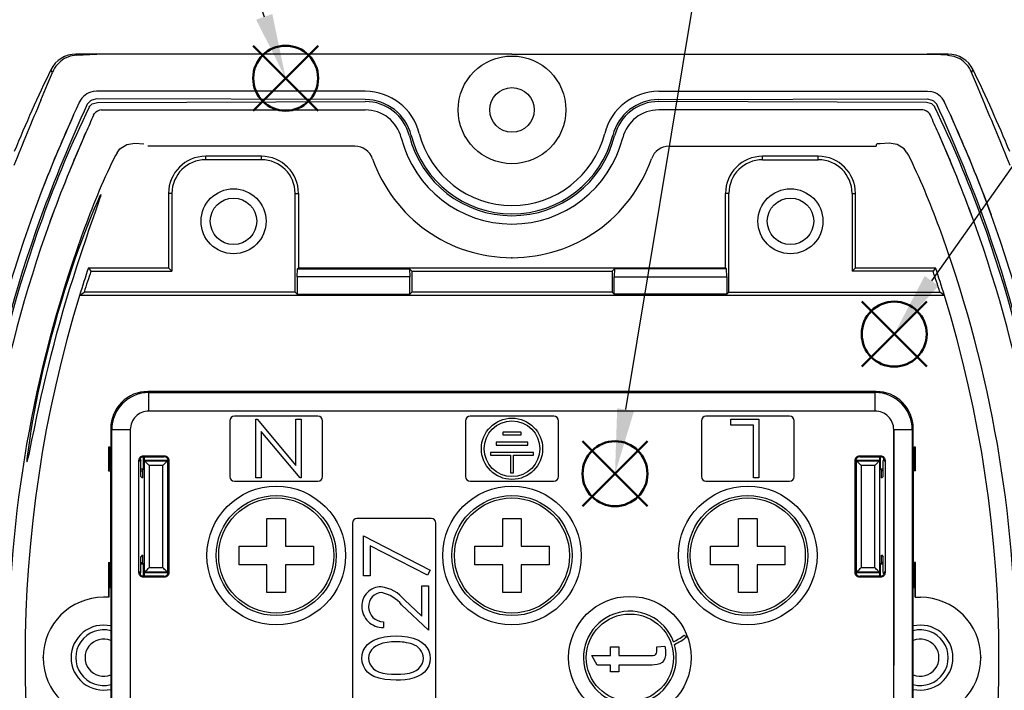
# Model space of a CAD drawing. Units: millimetres. Extents: x 0 to 403, y 0 to 280.
# Drawn here: x 97 to 151, y 176 to 212 of the extents above; entities that cross this region are included whole.
import ezdxf

# ---------------------------------------------------------------- set-up
doc = ezdxf.new("R2010")
doc.units = ezdxf.units.MM
doc.linetypes.add('CENTERX2', pattern=[20.32, 12.7, -2.54, 2.54, -2.54])
doc.linetypes.add('PHANTOM', pattern=[12.7, 6.35, -1.27, 1.27, -1.27, 1.27, -1.27])
doc.layers.add('AM_12', color=7, linetype='Continuous', lineweight=50, plot=False)
for name, color, linetype, lineweight in [('AM_5', 3, 'Continuous', 25), ('TK1', 7, 'Continuous', 25), ('TK5', 4, 'Continuous', 25), ('TK6', 6, 'Continuous', 25), ('TK7', 1, 'Continuous', 25)]:
    doc.layers.add(name, color=color, linetype=linetype, lineweight=lineweight)
doc.styles.add('ACISOTS', font='isocp.shx', dxfattribs={"height": 1, "bigfont": 'extfont.shx'})

# ---------------------------------------------------------------- blocks, each defined once
blk = doc.blocks.new('*S21')
at = {"layer": 'AM_12', "color": 4}
for p, q in [((110.058, 206.898), (113.558, 210.398)), ((110.058, 210.398), (113.558, 206.898))]:
    blk.add_line(p, q, dxfattribs=at)
blk.add_circle((111.808, 208.648), 1.75, dxfattribs=at)
blk = doc.blocks.new('*S22')
at = {"layer": 'AM_5'}
blk.add_line((103.227, 233.244), (110.655, 211.953), dxfattribs=at)
at = {"layer": 'AM_5', "color": 3}
blk.add_circle((99.933, 242.685), 10, dxfattribs=at)
at = {"layer": 'AM_5', "linetype": 'Continuous'}
blk.add_trace([(110.22, 211.801), (111.09, 212.105), (111.808, 208.648)], dxfattribs=at)
at = {"layer": 'AM_5', "color": 7, "insert": (99.933, 242.685), "char_height": 5, "attachment_point": 5, "style": 'ACISOTS'}
blk.add_mtext('1', dxfattribs=at)
blk = doc.blocks.new('*S29')
at = {"layer": 'AM_12', "color": 4}
for p, q in [((142.839, 193.118), (146.339, 196.618)), ((142.839, 196.618), (146.339, 193.118))]:
    blk.add_line(p, q, dxfattribs=at)
blk.add_circle((144.589, 194.868), 1.75, dxfattribs=at)
blk = doc.blocks.new('*S30')
at = {"layer": 'AM_5'}
blk.add_line((172.509, 234.51), (146.605, 197.729), dxfattribs=at)
at = {"layer": 'AM_5', "color": 3}
blk.add_circle((178.268, 242.685), 10, dxfattribs=at)
at = {"layer": 'AM_5', "linetype": 'Continuous'}
blk.add_trace([(146.228, 197.995), (146.981, 197.464), (144.589, 194.868)], dxfattribs=at)
at = {"layer": 'AM_5', "color": 7, "insert": (178.268, 242.685), "char_height": 5, "attachment_point": 5, "style": 'ACISOTS'}
blk.add_mtext('5', dxfattribs=at)
blk = doc.blocks.new('*S31')
at = {"layer": 'AM_12', "color": 4}
for p, q in [((127.799, 185.599), (131.299, 189.099)), ((127.799, 189.099), (131.299, 185.599))]:
    blk.add_line(p, q, dxfattribs=at)
blk.add_circle((129.549, 187.349), 1.75, dxfattribs=at)
blk = doc.blocks.new('*S32')
at = {"layer": 'AM_5'}
blk.add_line((137.09, 232.82), (130.121, 190.802), dxfattribs=at)
at = {"layer": 'AM_5', "color": 3}
blk.add_circle((138.726, 242.685), 10, dxfattribs=at)
at = {"layer": 'AM_5', "linetype": 'Continuous'}
blk.add_trace([(129.667, 190.877), (130.576, 190.726), (129.549, 187.349)], dxfattribs=at)
at = {"layer": 'AM_5', "color": 7, "insert": (138.726, 242.685), "char_height": 5, "attachment_point": 5, "style": 'ACISOTS'}
blk.add_mtext('6', dxfattribs=at)

msp = doc.modelspace()

# ---------------------------------------------------------------- linework, layer by layer
at = {"layer": 'TK1', "linetype": 'Continuous'}
for p, q in [((100.512, 209.942), (100.544, 209.891)), ((100.512, 209.942), (101.641, 209.942)), ((100.512, 209.942), (100.512, 209.942)), ((100.544, 209.891), (101.257, 209.924)), ((101.257, 209.924), (101.641, 209.942)), ((146.743, 209.924), (146.359, 209.942)), ((147.488, 209.942), (146.359, 209.942)), ((147.457, 209.891), (146.743, 209.924)), ((147.488, 209.942), (147.457, 209.891)), ((147.488, 209.942), (147.488, 209.942)), ((99.164, 209.1), (99.165, 209.1)), ((148.836, 209.1), (148.836, 209.1)), ((101.613, 207.942), (101.433, 207.925)), ((116.099, 207.942), (101.613, 207.942)), ((131.901, 207.942), (146.387, 207.942)), ((146.387, 207.942), (146.567, 207.925)), ((101.297, 207.426), (101.118, 207.248)), ((146.703, 207.426), (146.883, 207.248)), ((100.7, 207.349), (100.707, 207.366)), ((101.226, 207.082), (101.251, 207.134)), ((101.252, 207.134), (101.391, 207.273)), ((101.391, 207.273), (101.666, 207.341)), ((101.875, 206.94), (101.917, 206.942)), ((101.916, 206.942), (116.099, 206.942)), ((146.084, 206.942), (131.901, 206.942)), ((143.519, 206.942), (143.345, 206.942)), ((146.126, 206.94), (146.084, 206.942)), ((146.61, 207.273), (146.335, 207.341)), ((146.748, 207.134), (146.61, 207.273)), ((146.775, 207.082), (146.75, 207.134)), ((147.301, 207.349), (147.293, 207.366)), ((100.264, 206.399), (100.156, 206.16)), ((100.386, 206.669), (100.264, 206.399)), ((101.461, 206.648), (101.52, 206.746)), ((146.539, 206.648), (146.481, 206.746)), ((147.615, 206.669), (147.737, 206.399)), ((147.737, 206.399), (147.844, 206.16)), ((100.936, 205.47), (100.997, 205.607)), ((100.997, 205.607), (101.048, 205.723)), ((147.004, 205.607), (146.953, 205.723)), ((147.064, 205.47), (147.004, 205.607)), ((102.724, 204.635), (102.883, 204.847)), ((103.692, 205.145), (104.167, 205.118)), ((115.543, 204.981), (104.382, 204.981)), ((132.458, 204.981), (143.619, 204.981)), ((143.619, 204.981), (143.652, 205.108)), ((143.833, 205.118), (143.652, 205.108)), ((144.308, 205.145), (143.833, 205.118)), ((145.276, 204.635), (145.118, 204.847)), ((98.622, 202.458), (98.188, 201.294)), ((149.379, 202.458), (149.812, 201.294)), ((99.124, 200.94), (99.384, 201.648)), ((148.877, 200.94), (148.617, 201.648))]:
    msp.add_line(p, q, dxfattribs=at)
at = {"layer": 'TK1'}
for p, q in [((124, 209.942), (100.512, 209.942)), ((124, 209.942), (147.488, 209.942)), ((116.099, 207.492), (101.638, 207.54)), ((101.666, 207.341), (116.099, 207.392)), ((131.901, 207.492), (146.363, 207.54)), ((146.335, 207.341), (131.901, 207.392))]:
    msp.add_line(p, q, dxfattribs=at)
at = {"layer": 'TK1', "linetype": 'Continuous'}
for points in [[(100.544, 209.891), (100.202, 209.832), (99.899, 209.7)], [(147.457, 209.891), (147.799, 209.832), (148.102, 209.7)], [(99.248, 208.963), (99.2, 209.043), (99.193, 209.053), (99.165, 209.1)], [(148.752, 208.963), (148.801, 209.043), (148.807, 209.053), (148.836, 209.1)], [(98.618, 207.461), (98.977, 208.329), (99.248, 208.963)], [(149.383, 207.461), (149.023, 208.329), (148.752, 208.963)], [(101.638, 207.54), (101.363, 207.469), (101.297, 207.426)], [(146.363, 207.54), (146.637, 207.469), (146.703, 207.426)], [(100.386, 206.669), (100.537, 206.997), (100.7, 207.349)], [(147.614, 206.669), (147.464, 206.997), (147.3, 207.349)], [(102.883, 204.847), (103.256, 205.082), (103.692, 205.145)], [(145.118, 204.847), (144.745, 205.082), (144.308, 205.145)], [(102.724, 204.635), (102.649, 204.493), (102.43, 204.071)], [(145.276, 204.635), (145.352, 204.493), (145.571, 204.071)], [(101.073, 200.057), (101.214, 200.468), (101.347, 200.85), (101.469, 201.197), (101.579, 201.51), (101.746, 201.991), (101.805, 202.166), (101.844, 202.293), (101.862, 202.392), (101.805, 202.304), (101.682, 202.047), (101.497, 201.621), (101.255, 201.035), (100.967, 200.299), (100.804, 199.865), (100.634, 199.399), (100.457, 198.9), (100.276, 198.37), (100.089, 197.807), (99.901, 197.22), (99.712, 196.606), (99.526, 195.974), (99.349, 195.351), (99.178, 194.721), (99.011, 194.077), (98.853, 193.436), (98.714, 192.846), (98.583, 192.263), (98.463, 191.695), (98.351, 191.145), (98.259, 190.661), (98.176, 190.204), (98.102, 189.777), (98.039, 189.384), (97.947, 188.761), (97.914, 188.511), (97.891, 188.306), (97.874, 188.126), (97.87, 188.021), (97.882, 187.996), (97.906, 188.062), (97.942, 188.203), (98.002, 188.476), (98.065, 188.78), (98.142, 189.15), (98.253, 189.69), (98.429, 190.525), (98.531, 190.996), (98.644, 191.502), (98.763, 192.023), (98.892, 192.569), (99.029, 193.136), (99.177, 193.723), (99.33, 194.316), (99.491, 194.917), (99.658, 195.524), (99.832, 196.137), (100.009, 196.739), (100.189, 197.337), (100.371, 197.923), (100.554, 198.498), (100.82, 199.308), (101.073, 200.057)]]:
    msp.add_lwpolyline(points, dxfattribs=at)
at = {"layer": 'TK1'}
for radius in [2.9, 1.2]:
    msp.add_circle((124, 206.942), radius, dxfattribs=at)
at = {"layer": 'TK1', "linetype": 'Continuous'}
for centre, radius in [((109, 200.942), 1.75), ((139, 200.942), 1.75), ((109, 200.942), 1.25), ((139, 200.942), 1.25)]:
    msp.add_circle(centre, radius, dxfattribs=at)
for centre, radius, start, end in [((100.512, 208.442), 1.5, 90.003, 153.9784), ((100.686, 208.349), 1.564, 120.2424, 156.8819), ((147.488, 208.442), 1.5, 26.0216, 89.997), ((147.314, 208.349), 1.564, 23.1181, 59.7576), ((164.02, 177.442), 72.17, 153.98163, 157.81615), ((83.98, 177.442), 72.17, 22.18385, 26.01837), ((101.613, 206.942), 1, 100.3573, 154.9179), ((146.387, 206.942), 1, 25.0821, 79.6427), ((336.896, 107.6), 258.358, 157.26171, 158.1048), ((-88.896, 107.6), 258.358, 21.8952, 22.73829), ((175.747, 173.052), 82.09, 155.38233, 159.99525), ((155.929, 180.478), 60.828, 154.06378, 160.18348), ((101.916, 206.442), 0.5, 94.7806, 142.559), ((146.084, 206.442), 0.5, 37.441, 85.2194), ((92.072, 180.478), 60.828, 19.81652, 25.93622), ((72.254, 173.052), 82.09, 20.00475, 24.61767), ((168.11, 175.843), 74.409, 155.52622, 159.99838), ((181.825, 170.173), 88.255, 155.58691, 156.24565), ((66.175, 170.173), 88.255, 23.75435, 24.41309), ((79.891, 175.843), 74.409, 20.00162, 24.47378), ((167.874, 175.925), 74.161, 155.93958, 159.03596), ((80.127, 175.925), 74.161, 20.96404, 24.06042), ((168.427, 175.838), 73.71, 156.08136, 160.0896), ((165.493, 177.064), 70.529, 156.2498, 157.70955), ((79.573, 175.838), 73.71, 19.9104, 23.91864), ((82.508, 177.064), 70.529, 22.29045, 23.7502), ((115.543, 203.981), 1, 19.2929, 90.0003), ((132.458, 203.981), 1, 89.9997, 160.7071), ((124, 206.942), 7.961, 199.2932, 270), ((124, 206.942), 7.961, 270, 340.7068), ((140.441, 186.195), 42.004, 154.8132, 160.6924), ((107.56, 186.195), 42.004, 19.3076, 25.1868), ((164.02, 177.442), 70.02, 160.08329, 180), ((164.02, 177.442), 69.57, 160.08858, 180), ((164.02, 177.442), 69.47, 160.08976, 180), ((83.98, 177.442), 69.47, 0, 19.91024), ((83.98, 177.442), 69.57, 0, 19.91142), ((83.98, 177.442), 70.02, 0, 19.91671), ((164.02, 177.442), 69.02, 160.09514, 180), ((83.98, 177.442), 69.02, 0, 19.90486), ((164.02, 177.442), 67.154, 160.29561, 180), ((83.98, 177.442), 67.154, 0, 19.70439), ((164.02, 177.442), 70.02, 180, 199.91671), ((164.02, 177.442), 69.57, 180, 199.91142), ((164.02, 177.442), 69.47, 180, 199.91024), ((164.02, 177.442), 69.02, 180, 199.90486), ((164.02, 177.442), 67.154, 180, 199.70439), ((83.98, 177.442), 67.154, 340.29561, 0), ((83.98, 177.442), 69.02, 340.09514, 0), ((83.98, 177.442), 69.47, 340.08976, 0), ((83.98, 177.442), 69.57, 340.08858, 0), ((83.98, 177.442), 70.02, 340.08329, 0)]:
    msp.add_arc(centre, radius, start, end, dxfattribs=at)
at = {"layer": 'TK1'}
for centre, radius, start, end in [((116.099, 204.942), 3, 14.2054, 90), ((131.901, 204.942), 3, 90, 165.7946), ((116.099, 204.942), 2.55, 14.2054, 90), ((116.099, 204.942), 2.45, 14.2054, 90), ((131.901, 204.942), 2.55, 90, 165.7946), ((131.901, 204.942), 2.45, 90, 165.7946), ((116.099, 204.942), 2, 14.2054, 90), ((131.901, 204.942), 2, 90, 165.7946), ((124, 206.942), 6.15, 194.2054, 270), ((124, 206.942), 5.7, 194.2054, 270), ((124, 206.942), 5.6, 194.2054, 270), ((124, 206.942), 5.15, 194.2054, 270), ((124, 206.942), 5.15, 270, 345.7946), ((124, 206.942), 5.6, 270, 345.7946), ((124, 206.942), 5.7, 270, 345.7946), ((124, 206.942), 6.15, 270, 345.7946)]:
    msp.add_arc(centre, radius, start, end, dxfattribs=at)
at = {"layer": 'TK1', "linetype": 'PHANTOM'}
msp.add_point((124, 198.981), dxfattribs=at)
at = {"layer": 'TK5', "linetype": 'Continuous'}
for p, q in [((107.5, 204.258), (107.5, 204.442)), ((110.5, 204.442), (107.5, 204.442)), ((110.5, 204.258), (107.5, 204.258)), ((110.5, 204.258), (110.5, 204.442)), ((137.5, 204.258), (137.5, 204.442)), ((140.5, 204.442), (137.5, 204.442)), ((137.5, 204.258), (140.5, 204.258)), ((140.5, 204.258), (140.5, 204.442)), ((105.5, 202.442), (105.5, 198.442)), ((105.684, 202.442), (105.5, 202.442)), ((105.684, 202.442), (105.684, 198.258)), ((112.317, 202.442), (112.5, 202.442)), ((112.317, 197.125), (112.317, 202.442)), ((112.5, 202.442), (112.5, 198.442)), ((135.684, 202.442), (135.5, 202.442)), ((135.5, 198.442), (135.5, 202.442)), ((135.684, 197.125), (135.684, 202.442)), ((142.317, 202.442), (142.5, 202.442)), ((142.317, 202.442), (142.317, 198.258)), ((142.5, 198.442), (142.5, 202.442)), ((101.187, 198.442), (101.319, 198.258)), ((101.187, 198.442), (105.5, 198.442)), ((105.684, 198.258), (105.5, 198.442)), ((112.422, 197.942), (112.445, 198.386)), ((112.445, 198.386), (112.5, 198.442)), ((112.445, 198.386), (118.477, 198.386)), ((112.5, 198.442), (135.5, 198.442)), ((118.477, 198.386), (118.605, 198.258)), ((118.477, 198.386), (118.5, 197.942)), ((129.524, 198.386), (129.395, 198.258)), ((129.524, 198.386), (129.5, 197.942)), ((135.556, 198.386), (129.524, 198.386)), ((135.556, 198.386), (135.5, 198.442)), ((135.579, 197.942), (135.556, 198.386)), ((142.317, 198.258), (142.5, 198.442)), ((142.5, 198.442), (146.814, 198.442)), ((146.814, 198.442), (146.681, 198.258)), ((101.319, 198.258), (105.684, 198.258)), ((112.422, 197.942), (112.422, 197.02)), ((118.5, 197.942), (112.422, 197.942)), ((118.5, 197.02), (118.5, 197.942)), ((118.605, 198.258), (129.395, 198.258)), ((118.605, 198.258), (118.605, 197.125)), ((129.395, 198.258), (129.395, 197.125)), ((129.5, 197.02), (129.5, 197.942)), ((129.5, 197.942), (135.579, 197.942)), ((135.579, 197.942), (135.579, 197.02)), ((146.681, 198.258), (142.317, 198.258)), ((100.705, 196.942), (100.954, 197.125)), ((147.295, 196.942), (100.705, 196.942)), ((112.317, 197.125), (100.954, 197.125)), ((112.422, 197.02), (112.317, 197.125)), ((112.422, 197.02), (118.5, 197.02)), ((118.605, 197.125), (118.5, 197.02)), ((129.395, 197.125), (118.605, 197.125)), ((129.395, 197.125), (129.5, 197.02)), ((135.579, 197.02), (129.5, 197.02)), ((135.579, 197.02), (135.684, 197.125)), ((135.684, 197.125), (147.046, 197.125)), ((147.295, 196.942), (147.046, 197.125))]:
    msp.add_line(p, q, dxfattribs=at)
for centre in [(109, 200.942), (139, 200.942)]:
    msp.add_circle(centre, 1.75, dxfattribs=at)
for centre, radius, start, end in [((107.5, 202.442), 2, 90, 180), ((107.5, 202.442), 1.817, 90, 180), ((110.5, 202.442), 2, 0, 90), ((110.5, 202.442), 1.817, 0, 90), ((137.5, 202.442), 2, 90, 180), ((137.5, 202.442), 1.817, 90, 180), ((140.5, 202.442), 2, 0, 90), ((140.5, 202.442), 1.817, 0, 90), ((164.02, 177.442), 66.25, 161.51955, 162.88206), ((83.98, 177.442), 66.25, 17.11794, 18.48045), ((164.02, 177.442), 66.067, 161.63407, 162.66649), ((83.98, 177.442), 66.067, 17.33351, 18.36593), ((164.02, 177.442), 66.25, 162.88206, 197.11794), ((83.98, 177.442), 66.25, 342.88206, 17.11794), ((102, 177.442), 1.5, 75.0997, 284.9003), ((146, 177.442), 1.5, 255.0997, 104.9003), ((102, 177.442), 1, 67.3123, 292.6877), ((146, 177.442), 1, 247.3123, 112.6877)]:
    msp.add_arc(centre, radius, start, end, dxfattribs=at)
at = {"layer": 'TK6', "linetype": 'Continuous'}
for p, q in [((104.17, 191.772), (104.17, 191.764)), ((104.17, 191.772), (104.276, 191.772)), ((104.383, 191.775), (104.438, 191.72)), ((143.617, 191.775), (104.383, 191.775)), ((104.438, 190.722), (104.438, 191.72)), ((104.438, 191.72), (143.562, 191.72)), ((143.562, 191.72), (143.617, 191.775)), ((143.562, 190.722), (143.562, 191.72)), ((143.724, 191.772), (143.831, 191.772)), ((143.831, 191.772), (143.831, 191.764)), ((143.562, 190.722), (104.438, 190.722)), ((113.55, 190.442), (109.05, 190.442)), ((126.25, 190.442), (121.75, 190.442)), ((138.95, 190.442), (134.45, 190.442)), ((108.8, 190.192), (108.8, 187.192)), ((110.201, 187.117), (110.201, 190.292)), ((110.201, 190.292), (110.266, 190.292)), ((110.266, 190.292), (112.358, 187.798)), ((112.358, 187.798), (112.358, 190.292)), ((112.358, 190.292), (112.643, 190.292)), ((112.643, 190.292), (112.643, 187.117)), ((113.8, 187.192), (113.8, 190.192)), ((121.5, 190.192), (121.5, 187.192)), ((126.5, 187.192), (126.5, 190.192)), ((134.2, 190.192), (134.2, 187.192)), ((135.787, 189.966), (135.787, 190.292)), ((135.787, 190.292), (137.293, 190.292)), ((137.008, 189.966), (135.787, 189.966)), ((137.008, 187.117), (137.008, 189.966)), ((137.293, 190.292), (137.293, 187.117)), ((139.2, 187.192), (139.2, 190.192)), ((102.441, 189.723), (102.386, 189.778)), ((102.386, 189.778), (102.386, 188.292)), ((102.441, 165.16), (102.441, 189.723)), ((102.441, 189.723), (103.44, 189.723)), ((103.44, 189.723), (103.44, 165.16)), ((112.583, 187.117), (110.486, 189.616)), ((110.486, 189.616), (110.486, 187.117)), ((123.5, 189.592), (123.5, 189.442)), ((124.5, 189.592), (123.5, 189.592)), ((123.5, 189.442), (124.5, 189.442)), ((124.5, 189.442), (124.5, 189.592)), ((144.561, 165.16), (144.561, 189.723)), ((144.561, 189.723), (145.559, 189.723)), ((145.615, 189.778), (145.559, 189.723)), ((145.559, 189.723), (145.559, 165.16)), ((145.615, 188.292), (145.615, 189.778)), ((123.15, 189.042), (123.15, 188.892)), ((124.85, 189.042), (123.15, 189.042)), ((123.15, 188.892), (124.85, 188.892)), ((124.85, 188.892), (124.85, 189.042)), ((102.26, 188.772), (102.26, 187.511)), ((102.338, 188.772), (102.26, 188.772)), ((102.338, 188.772), (102.338, 187.589)), ((102.338, 188.772), (102.386, 188.772)), ((102.386, 181.792), (102.386, 188.292)), ((104.136, 188.292), (104.171, 188.257)), ((105.286, 188.292), (104.136, 188.292)), ((105.251, 188.257), (105.286, 188.292)), ((125.15, 188.492), (122.85, 188.492)), ((122.85, 188.492), (122.85, 188.342)), ((122.85, 188.342), (123.925, 188.342)), ((123.925, 188.342), (123.925, 187.392)), ((124.075, 187.392), (124.075, 188.342)), ((124.075, 188.342), (125.15, 188.342)), ((125.15, 188.342), (125.15, 188.492)), ((142.714, 188.292), (142.749, 188.257)), ((143.865, 188.292), (142.714, 188.292)), ((143.83, 188.257), (143.865, 188.292)), ((145.615, 188.772), (145.663, 188.772)), ((145.615, 188.292), (145.615, 181.792)), ((145.663, 187.589), (145.663, 188.772)), ((145.74, 188.772), (145.663, 188.772)), ((145.74, 187.511), (145.74, 188.772)), ((103.886, 188.042), (103.886, 182.042)), ((103.921, 188.007), (103.886, 188.042)), ((103.967, 188.152), (104.006, 188.035)), ((104.006, 187.206), (104.006, 188.035)), ((104.147, 187.589), (104.147, 188.256)), ((104.171, 188.257), (105.251, 188.257)), ((104.191, 188.257), (104.191, 188.057)), ((105.459, 188.057), (104.191, 188.057)), ((104.206, 188.041), (104.191, 188.057)), ((104.206, 188.041), (105.444, 188.041)), ((104.206, 182.042), (104.206, 188.041)), ((105.194, 187.791), (104.456, 187.791)), ((104.456, 187.791), (104.456, 182.292)), ((105.194, 182.292), (105.194, 187.791)), ((105.444, 188.041), (105.459, 188.057)), ((105.444, 188.041), (105.444, 182.042)), ((105.459, 187.632), (105.459, 188.057)), ((105.536, 188.042), (105.501, 188.007)), ((105.501, 188.007), (105.501, 182.077)), ((105.536, 182.042), (105.536, 188.042)), ((142.465, 188.042), (142.465, 182.042)), ((142.499, 188.007), (142.465, 188.042)), ((142.499, 182.077), (142.499, 188.007)), ((142.541, 188.057), (142.541, 187.632)), ((142.556, 188.041), (142.541, 188.057)), ((143.809, 188.057), (142.541, 188.057)), ((142.556, 188.041), (143.794, 188.041)), ((142.556, 182.042), (142.556, 188.041)), ((142.749, 188.257), (143.83, 188.257)), ((143.544, 187.791), (142.806, 187.791)), ((142.806, 187.791), (142.806, 182.292)), ((143.544, 182.292), (143.544, 187.791)), ((143.794, 188.041), (143.809, 188.057)), ((143.794, 188.041), (143.794, 182.042)), ((143.809, 188.057), (143.809, 188.257)), ((143.853, 187.589), (143.853, 188.256)), ((144.033, 188.152), (143.994, 188.035)), ((143.994, 187.206), (143.994, 188.035)), ((144.115, 188.042), (144.08, 188.007)), ((144.115, 182.042), (144.115, 188.042)), ((102.26, 187.511), (102.338, 187.589)), ((102.26, 187.511), (102.386, 187.511)), ((102.386, 187.589), (102.338, 187.589)), ((104.147, 187.589), (104.006, 187.589)), ((104.006, 187.511), (104.089, 187.511)), ((104.147, 187.589), (104.089, 187.53)), ((104.089, 187.53), (104.089, 187.124)), ((105.459, 187.632), (105.501, 187.591)), ((105.459, 187.632), (105.501, 187.632)), ((123.925, 187.392), (124.075, 187.392)), ((142.541, 187.632), (142.499, 187.591)), ((142.499, 187.632), (142.541, 187.632)), ((143.853, 187.589), (143.912, 187.53)), ((143.994, 187.589), (143.853, 187.589)), ((143.912, 187.124), (143.912, 187.53)), ((143.994, 187.511), (143.912, 187.511)), ((145.663, 187.589), (145.615, 187.589)), ((145.74, 187.511), (145.615, 187.511)), ((145.663, 187.589), (145.74, 187.511)), ((104.101, 187.112), (104.006, 187.206)), ((109.05, 186.942), (113.55, 186.942)), ((110.486, 187.117), (110.201, 187.117)), ((112.643, 187.117), (112.583, 187.117)), ((121.75, 186.942), (126.25, 186.942)), ((134.45, 186.942), (138.95, 186.942)), ((137.293, 187.117), (137.008, 187.117)), ((143.9, 187.112), (143.994, 187.206)), ((115.4, 184.692), (115.4, 170.192)), ((119.65, 184.942), (115.65, 184.942)), ((119.9, 170.192), (119.9, 184.692)), ((116.004, 181.84), (116.004, 183.994)), ((116.004, 183.994), (119.594, 182.154)), ((119.444, 181.883), (116.363, 183.463)), ((116.363, 183.463), (116.363, 181.84)), ((102.26, 182.572), (102.26, 180.692)), ((102.338, 182.495), (102.26, 182.572)), ((102.26, 182.572), (102.386, 182.572)), ((102.338, 182.495), (102.386, 182.495)), ((102.338, 182.495), (102.338, 181.269)), ((104.101, 182.972), (104.006, 182.877)), ((104.006, 182.048), (104.006, 182.877)), ((104.006, 182.572), (104.089, 182.572)), ((104.006, 182.495), (104.147, 182.495)), ((104.089, 182.96), (104.089, 182.553)), ((104.147, 182.495), (104.089, 182.553)), ((104.147, 181.828), (104.147, 182.495)), ((143.912, 182.553), (143.853, 182.495)), ((143.853, 181.828), (143.853, 182.495)), ((143.853, 182.495), (143.994, 182.495)), ((143.9, 182.972), (143.994, 182.877)), ((143.912, 182.553), (143.912, 182.96)), ((143.994, 182.572), (143.912, 182.572)), ((143.994, 182.048), (143.994, 182.877)), ((145.74, 182.572), (145.615, 182.572)), ((145.615, 182.495), (145.663, 182.495)), ((145.663, 182.495), (145.74, 182.572)), ((145.663, 181.269), (145.663, 182.495)), ((145.74, 180.692), (145.74, 182.572)), ((103.886, 182.042), (103.921, 182.077)), ((103.967, 181.931), (104.006, 182.048)), ((104.206, 182.042), (104.191, 182.027)), ((104.191, 182.027), (105.459, 182.027)), ((104.191, 182.027), (104.191, 181.827)), ((105.444, 182.042), (104.206, 182.042)), ((104.456, 182.292), (105.194, 182.292)), ((105.444, 182.042), (105.459, 182.027)), ((105.459, 181.939), (105.459, 182.027)), ((105.501, 182.077), (105.536, 182.042)), ((119.594, 182.154), (119.444, 181.883)), ((142.465, 182.042), (142.499, 182.077)), ((142.556, 182.042), (142.541, 182.027)), ((142.541, 182.027), (142.541, 181.939)), ((142.541, 182.027), (143.809, 182.027)), ((143.794, 182.042), (142.556, 182.042)), ((142.806, 182.292), (143.544, 182.292)), ((143.794, 182.042), (143.809, 182.027)), ((143.809, 181.827), (143.809, 182.027)), ((144.033, 181.931), (143.994, 182.048)), ((144.08, 182.077), (144.115, 182.042)), ((102.386, 181.792), (102.386, 173.092)), ((104.171, 181.827), (104.136, 181.792)), ((104.136, 181.792), (105.286, 181.792)), ((105.251, 181.827), (104.171, 181.827)), ((105.286, 181.792), (105.251, 181.827)), ((116.363, 181.84), (116.004, 181.84)), ((142.749, 181.827), (142.714, 181.792)), ((142.714, 181.792), (143.865, 181.792)), ((143.83, 181.827), (142.749, 181.827)), ((143.865, 181.792), (143.83, 181.827)), ((145.615, 173.092), (145.615, 181.792)), ((102.338, 181.269), (102.291, 181.222)), ((102.291, 181.222), (102.386, 181.222)), ((102.291, 181.222), (102.291, 180.692)), ((102.386, 181.269), (102.338, 181.269)), ((119.145, 179.673), (119.145, 181.302)), ((119.145, 181.302), (119.504, 181.302)), ((119.504, 181.302), (119.504, 178.924)), ((145.663, 181.269), (145.615, 181.269)), ((145.615, 181.222), (145.71, 181.222)), ((145.663, 181.269), (145.71, 181.222)), ((145.71, 180.692), (145.71, 181.222)), ((102.291, 180.692), (102, 180.692)), ((118.21, 180.549), (119.145, 179.673)), ((145.71, 180.692), (146, 180.692)), ((119.504, 178.924), (118.055, 180.281)), ((117.081, 179.372), (117.081, 179.058)), ((133.409, 178.563), (133.269, 178.643)), ((129.298, 177.556), (129.298, 178.018)), ((129.298, 178.018), (129.759, 178.018)), ((129.759, 178.018), (129.759, 177.556)), ((131.798, 178.018), (132.228, 178.069)), ((128.586, 177.043), (128.294, 177.556)), ((128.294, 177.556), (129.298, 177.556)), ((129.759, 177.556), (131.418, 177.556)), ((129.298, 177.043), (128.586, 177.043)), ((129.298, 176.684), (129.298, 177.043)), ((129.759, 176.684), (129.298, 176.684)), ((131.399, 177.043), (129.759, 177.043)), ((129.759, 177.043), (129.759, 176.684))]:
    msp.add_line(p, q, dxfattribs=at)
at = {"layer": 'TK6', "linetype": 'CENTERX2'}
for p, q in [((143.562, 190.722), (104.438, 190.722)), ((103.44, 189.723), (103.44, 165.16)), ((144.561, 189.723), (144.561, 165.16))]:
    msp.add_line(p, q, dxfattribs=at)
at = {"layer": 'TK6', "linetype": 'Continuous'}
for points in [[(104.456, 187.791), (104.408, 187.84), (104.361, 187.887), (104.318, 187.93), (104.28, 187.967), (104.249, 187.999), (104.226, 188.022), (104.211, 188.036), (104.206, 188.041)], [(105.194, 187.791), (105.243, 187.84), (105.289, 187.887), (105.332, 187.93), (105.37, 187.967), (105.401, 187.999), (105.425, 188.022), (105.439, 188.036), (105.444, 188.041)], [(142.806, 187.791), (142.758, 187.84), (142.711, 187.887), (142.668, 187.93), (142.63, 187.967), (142.599, 187.999), (142.576, 188.022), (142.561, 188.036), (142.556, 188.041)], [(143.544, 187.791), (143.593, 187.84), (143.639, 187.887), (143.682, 187.93), (143.72, 187.967), (143.751, 187.999), (143.775, 188.022), (143.789, 188.036), (143.794, 188.041)], [(104.206, 182.042), (104.211, 182.047), (104.226, 182.062), (104.249, 182.085), (104.28, 182.116), (104.318, 182.154), (104.361, 182.197), (104.408, 182.243), (104.456, 182.292)], [(105.444, 182.042), (105.439, 182.047), (105.425, 182.062), (105.401, 182.085), (105.37, 182.116), (105.332, 182.154), (105.289, 182.197), (105.243, 182.243), (105.194, 182.292)], [(142.556, 182.042), (142.561, 182.047), (142.576, 182.062), (142.599, 182.085), (142.63, 182.116), (142.668, 182.154), (142.711, 182.197), (142.758, 182.243), (142.806, 182.292)], [(143.794, 182.042), (143.789, 182.047), (143.775, 182.062), (143.751, 182.085), (143.72, 182.116), (143.682, 182.154), (143.639, 182.197), (143.593, 182.243), (143.544, 182.292)], [(115.914, 177.402), (115.933, 177.606), (115.992, 177.803), (116.089, 177.985), (116.219, 178.144), (116.377, 178.276), (116.553, 178.382), (116.839, 178.499), (117.14, 178.566), (117.447, 178.6), (117.755, 178.61)], [(117.754, 178.295), (117.514, 178.289), (117.275, 178.265), (117.039, 178.218), (116.812, 178.14), (116.67, 178.067), (116.54, 177.974), (116.43, 177.858), (116.346, 177.721), (116.292, 177.571), (116.273, 177.412)], [(117.755, 178.61), (118.064, 178.6), (118.37, 178.567), (118.671, 178.499), (118.956, 178.383), (119.132, 178.276), (119.288, 178.143), (119.418, 177.984), (119.515, 177.803), (119.574, 177.606), (119.594, 177.402)], [(132.272, 177.708), (132.265, 177.563), (132.238, 177.42), (132.179, 177.288), (132.087, 177.177), (131.964, 177.1), (131.826, 177.066), (131.684, 177.051), (131.542, 177.045), (131.399, 177.043)], [(131.418, 177.556), (131.51, 177.558), (131.602, 177.564), (131.692, 177.584), (131.748, 177.624), (131.787, 177.681), (131.806, 177.748), (131.81, 177.817)], [(131.81, 177.817), (131.806, 177.929), (131.798, 178.018)], [(132.228, 178.069), (132.262, 177.868), (132.272, 177.708)], [(117.755, 176.231), (117.449, 176.239), (117.143, 176.268), (116.843, 176.328), (116.556, 176.435), (116.379, 176.538), (116.221, 176.667), (116.091, 176.824), (115.993, 177.003), (115.933, 177.198), (115.914, 177.402)], [(116.273, 177.412), (116.291, 177.253), (116.345, 177.102), (116.428, 176.965), (116.536, 176.848), (116.666, 176.753), (116.808, 176.68), (117.037, 176.607), (117.274, 176.569), (117.514, 176.551), (117.754, 176.545)], [(117.754, 176.545), (117.994, 176.551), (118.234, 176.569), (118.471, 176.607), (118.699, 176.68), (118.842, 176.753), (118.971, 176.848), (119.079, 176.966), (119.162, 177.102), (119.216, 177.253), (119.235, 177.412)], [(119.594, 177.402), (119.575, 177.199), (119.516, 177.003), (119.418, 176.824), (119.287, 176.668), (119.129, 176.54), (118.952, 176.437), (118.725, 176.346), (118.487, 176.289), (118.245, 176.254), (118, 176.236), (117.755, 176.231)]]:
    msp.add_lwpolyline(points, dxfattribs=at)
for centre, radius in [((124, 188.692), 1.65), ((124, 188.692), 1.5), ((111.3, 182.942), 3.733), ((111.3, 182.942), 3.235), ((124, 182.942), 3.733), ((124, 182.942), 3.235), ((136.7, 182.942), 3.733), ((136.7, 182.942), 3.235), ((130.35, 177.442), 3.3), ((130.35, 177.442), 2.35)]:
    msp.add_circle(centre, radius, dxfattribs=at)
for centre, radius, start, end in [((104.382, 189.779), 1.996, 89.9739, 180.0261), ((104.441, 189.72), 2, 90.0783, 179.9217), ((143.559, 189.72), 2, 0.0783, 89.9217), ((143.618, 189.779), 1.996, 359.9739, 90.0261), ((104.438, 189.723), 0.998, 89.9731, 180.0269), ((109.05, 190.192), 0.25, 90, 180), ((113.55, 190.192), 0.25, 0, 90), ((121.75, 190.192), 0.25, 90, 180), ((126.25, 190.192), 0.25, 0, 90), ((134.45, 190.192), 0.25, 90, 180), ((138.95, 190.192), 0.25, 0, 90), ((143.563, 189.723), 0.998, 359.9731, 90.0269), ((104.136, 188.042), 0.25, 89.997, 180.0028), ((105.286, 188.042), 0.25, 359.9968, 90.003), ((142.714, 188.042), 0.25, 89.997, 180.0032), ((143.865, 188.042), 0.25, 359.9972, 90.003), ((104.171, 188.007), 0.25, 89.997, 180.0026), ((105.251, 188.007), 0.25, 359.9968, 90.0032), ((142.749, 188.007), 0.25, 89.9968, 180.0032), ((143.83, 188.007), 0.25, 359.9974, 90.003), ((109.05, 187.192), 0.25, 180, 270), ((113.55, 187.192), 0.25, 270, 0), ((121.75, 187.192), 0.25, 180, 270), ((126.25, 187.192), 0.25, 270, 0), ((134.45, 187.192), 0.25, 180, 270), ((138.95, 187.192), 0.25, 270, 0), ((115.65, 184.692), 0.25, 90, 180), ((119.65, 184.692), 0.25, 0, 90), ((104.136, 182.042), 0.25, 179.9972, 270.0031), ((104.171, 182.077), 0.25, 179.9974, 270.0029), ((105.251, 182.077), 0.25, 269.9969, 0.0032), ((105.286, 182.042), 0.25, 269.9969, 0.0032), ((142.714, 182.042), 0.25, 179.9968, 270.0031), ((142.749, 182.077), 0.25, 179.9968, 270.0031), ((143.83, 182.077), 0.25, 269.9971, 0.0026), ((143.865, 182.042), 0.25, 269.9969, 0.0028), ((116.941, 180.23), 1.027, 89.2298, 181.6894), ((117.007, 180.209), 0.734, 91.8894, 181.9926), ((116.695, 179.329), 1.946, 38.8341, 82.3259), ((116.618, 179.152), 1.827, 38.1475, 78.5039), ((102, 177.442), 3.25, 90, 270), ((146, 177.442), 3.25, 270, 90), ((117.051, 180.195), 1.137, 179.7556, 271.4975), ((117.083, 180.182), 0.81, 179.8825, 269.8694), ((130.35, 177.442), 2.5, 19.9695, 16.5057), ((102, 177.442), 1.75, 77.2672, 180), ((146, 177.442), 1.75, 0, 102.7328), ((117.818, 175.735), 2.561, 71.4325, 91.439), ((131.35, 181.142), 3.15, 295.3706, 307.5228), ((131.35, 181.142), 3.3, 295.0448, 308.5963), ((118.416, 177.373), 0.819, 2.7203, 74.6123), ((102, 177.442), 1.75, 180, 282.7328), ((146, 177.442), 1.75, 257.2672, 0)]:
    msp.add_arc(centre, radius, start, end, dxfattribs=at)
at = {"layer": 'TK6', "linetype": 'PHANTOM'}
for p in [(98.75, 177.442), (149.25, 177.442)]:
    msp.add_point(p, dxfattribs=at)
at = {"layer": 'TK7', "linetype": 'Continuous'}
for p, q in [((110.8, 184.942), (111.8, 184.942)), ((110.8, 183.442), (110.8, 184.942)), ((111.8, 184.942), (111.8, 183.442)), ((123.5, 184.942), (124.5, 184.942)), ((123.5, 183.442), (123.5, 184.942)), ((124.5, 184.942), (124.5, 183.442)), ((136.2, 184.942), (137.2, 184.942)), ((136.2, 183.442), (136.2, 184.942)), ((137.2, 184.942), (137.2, 183.442)), ((109.3, 182.442), (109.3, 183.442)), ((109.3, 183.442), (110.8, 183.442)), ((111.8, 183.442), (113.3, 183.442)), ((113.3, 183.442), (113.3, 182.442)), ((122, 182.442), (122, 183.442)), ((122, 183.442), (123.5, 183.442)), ((124.5, 183.442), (126, 183.442)), ((126, 183.442), (126, 182.442)), ((134.7, 182.442), (134.7, 183.442)), ((134.7, 183.442), (136.2, 183.442)), ((137.2, 183.442), (138.7, 183.442)), ((138.7, 183.442), (138.7, 182.442)), ((110.8, 182.442), (109.3, 182.442)), ((110.8, 180.942), (110.8, 182.442)), ((113.3, 182.442), (111.8, 182.442)), ((111.8, 182.442), (111.8, 180.942)), ((123.5, 182.442), (122, 182.442)), ((123.5, 180.942), (123.5, 182.442)), ((126, 182.442), (124.5, 182.442)), ((124.5, 182.442), (124.5, 180.942)), ((136.2, 182.442), (134.7, 182.442)), ((136.2, 180.942), (136.2, 182.442)), ((138.7, 182.442), (137.2, 182.442)), ((137.2, 182.442), (137.2, 180.942)), ((111.8, 180.942), (110.8, 180.942)), ((124.5, 180.942), (123.5, 180.942)), ((137.2, 180.942), (136.2, 180.942))]:
    msp.add_line(p, q, dxfattribs=at)
for centre in [(111.3, 182.942), (124, 182.942), (136.7, 182.942)]:
    msp.add_circle(centre, 3.1, dxfattribs=at)

# ---------------------------------------------------------------- block references
at = {"layer": 'AM_12'}
for name in ['*S21', '*S29', '*S31']:
    msp.add_blockref(name, (0, 0), dxfattribs=at)
at = {"layer": 'AM_5'}
for name in ['*S22', '*S32', '*S30']:
    msp.add_blockref(name, (0, 0), dxfattribs=at)

doc.saveas('drawing.dxf')
